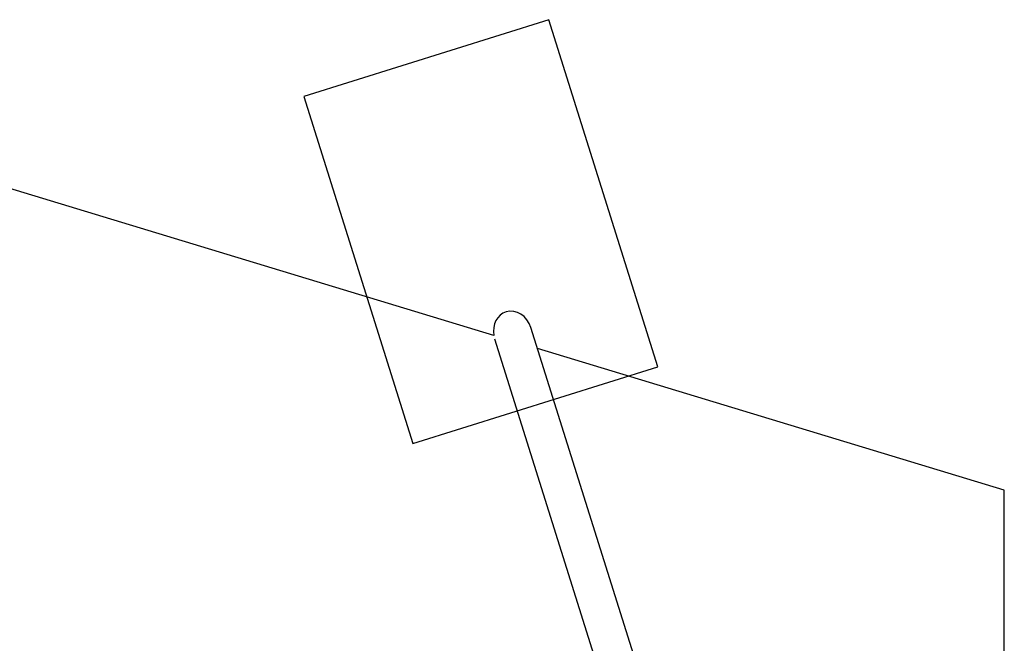
# Model space of a CAD drawing. Units: millimetres. Extents: x 9936 to 34875, y 41342 to 47061.
# Drawn here: x 31148 to 33450, y 44844 to 46302 of the extents above; entities that cross this region are included whole.
import ezdxf

# ---------------------------------------------------------------- set-up
doc = ezdxf.new("R2010")
doc.units = ezdxf.units.MM
doc.header["$LTSCALE"] = 200
doc.layers.add('OTWORY_MONTAŻOWE', color=1, linetype='Continuous')
doc.layers.add('STREFA', color=102, linetype='Continuous')

msp = doc.modelspace()

# ---------------------------------------------------------------- linework, layer by layer
at = {"color": 7, "linetype": 'Continuous', "lineweight": 25}
for p, q in [((32731.1, 44348.4), (32343.5, 45582.2)), ((32258.7, 45555.5), (32646.3, 44321.8))]:
    msp.add_line(p, q, dxfattribs=at)
for start_param, end_param in [(0, 1.40673), (4.712389, 6.283185)]:
    msp.add_ellipse((32301.1, 45568.9), major_axis=(-15.6, 49.8), ratio=0.851663, start_param=start_param, end_param=end_param, dxfattribs=at)
at = {"layer": 'OTWORY_MONTAŻOWE'}
for p, q in [((32385.4, 46301.6), (31812.9, 46121.8)), ((32640.1, 45490.7), (32385.4, 46301.6)), ((31812.9, 46121.8), (32067.7, 45310.9)), ((32067.7, 45310.9), (32640.1, 45490.7))]:
    msp.add_line(p, q, dxfattribs=at)
at = {"layer": 'STREFA', "linetype": 'Continuous', "lineweight": 25}
for p, q in [((32256.7, 45563.9), (30150.4, 46202.2)), ((33450.4, 45202.2), (32359, 45532.9)), ((33450.4, 44268.7), (33450.4, 45202.2))]:
    msp.add_line(p, q, dxfattribs=at)

doc.saveas('drawing.dxf')
